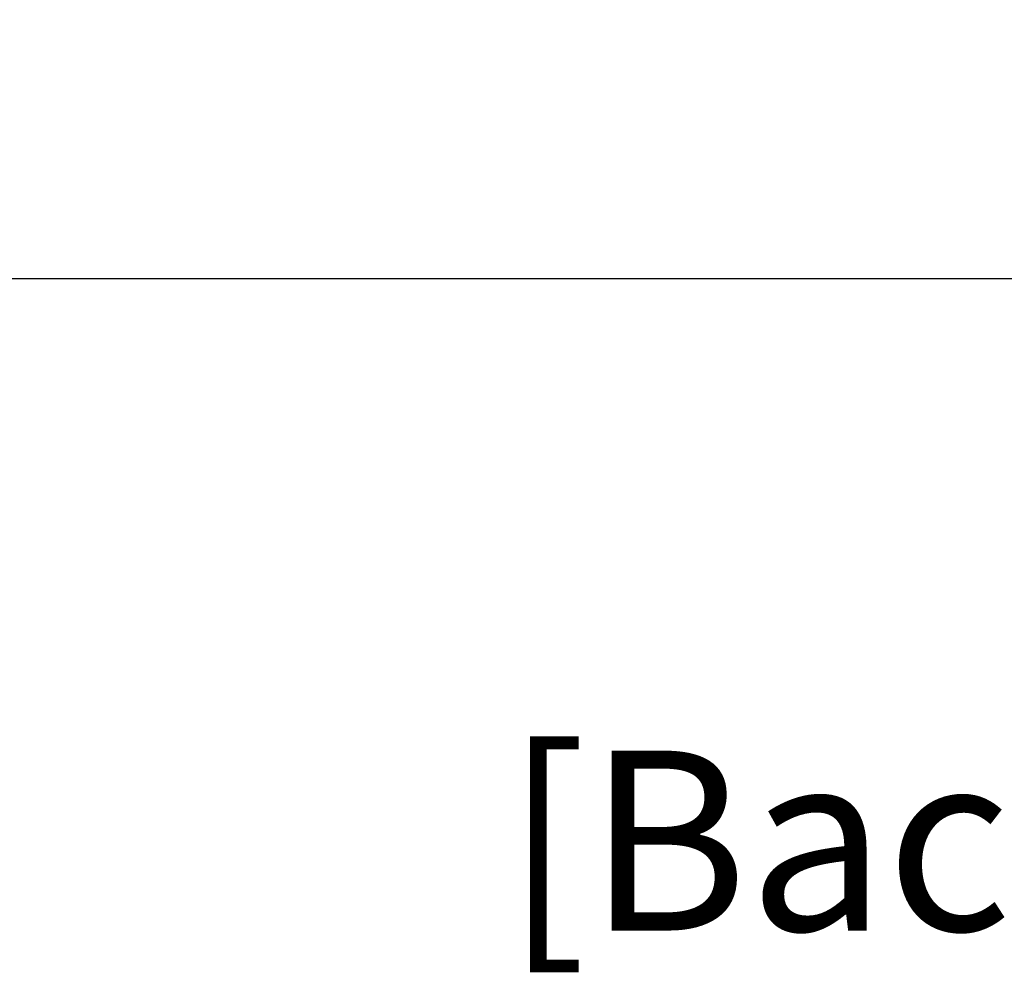
# Model space of a CAD drawing. Units: millimetres. Extents: x 0 to 1561, y 0 to 850.
# Drawn here: x 327 to 384, y 214 to 270 of the extents above; entities that cross this region are included whole.
import ezdxf
from ezdxf.enums import TextEntityAlignment as Align

# ---------------------------------------------------------------- set-up
doc = ezdxf.new("R2010")
doc.units = ezdxf.units.MM
doc.header["$PDSIZE"] = -1
doc.layers.add('AV_dim', color=10, linetype='Continuous')
doc.layers.add('AV_text', color=4, linetype='Continuous', plot=False)
doc.styles.add('SLDTEXTSTYLE0', font='txt')
doc.styles.add('Sovico Text', font='txt', dxfattribs={"width": 0.9})
doc.styles.get("Standard").update_dxf_attribs({"font": 'malgun.ttf'})
doc.dimstyles.new('ISO-25$0', dxfattribs={"dimtxt": 15, "dimasz": 5, "dimexe": 1.25, "dimexo": 0.625, "dimtad": 1, "dimdec": 1, "dimdsep": 46, "dimtxsty": 'Standard', "dimcen": 0, "dimclrd": 1, "dimclre": 1, "dimclrt": 1, "dimadec": 0, "dimazin": 0, "dimtfac": 1, "dimtdec": 1, "dimtmove": 2, "dimatfit": 3, "dimfxl": 1, "dimtolj": 1, "dimarcsym": 0})

# ---------------------------------------------------------------- blocks, each defined once
blk = doc.blocks.new('*D4')
at = {"layer": 'AV_dim', "color": 0, "lineweight": -2, "transparency": 16777216}
for p, q in [((197.896, 295.248), (197.896, 242.521)), ((617.896, 291.631), (617.896, 242.521)), ((205.896, 254.521), (609.896, 254.521))]:
    blk.add_line(p, q, dxfattribs=at)
at = {"layer": 'AV_dim', "color": 0, "transparency": 16777216}
for points in [[(205.896, 255.854), (205.896, 253.188), (197.896, 254.521)], [(609.896, 255.854), (609.896, 253.188), (617.896, 254.521)]]:
    blk.add_solid(points, dxfattribs=at)
at = {"layer": 'Defpoints', "color": 0, "transparency": 16777216}
for p in [(197.896, 307.248), (617.896, 303.631), (617.896, 254.521)]:
    blk.add_point(p, dxfattribs=at)
at = {"layer": 'AV_dim', "color": 0, "transparency": 16777216, "insert": (407.896, 265.473), "char_height": 10, "attachment_point": 5, "style": 'SLDTEXTSTYLE0'}
blk.add_mtext('420,0', dxfattribs=at)

msp = doc.modelspace()

# ---------------------------------------------------------------- texts
at = {"layer": 'AV_text', "color": 4, "style": 'Sovico Text'}
msp.add_text('[Back View]', height=10.47996, dxfattribs=at).set_placement((393.704, 216.543), align=Align.CENTER)

# ---------------------------------------------------------------- dimensions: what is measured, and where the dimension line sits
at = {"layer": 'AV_dim'}
dim = msp.add_linear_dim(base=(617.896, 254.521), p1=(197.896, 307.248), p2=(617.896, 303.631), dimstyle='ISO-25$0', override={"dimtxt": 10, "dimasz": 8, "dimexe": 12, "dimexo": 12, "dimgap": 5, "dimtih": 1, "dimtoh": 1, "dimzin": 0, "dimdsep": 44, "dimtxsty": 'SLDTEXTSTYLE0', "dimcen": 2.5, "dimclrd": 0, "dimclre": 0, "dimclrt": 0, "dimadec": 1, "dimtmove": 0, "dimtolj": 0, "dimtzin": 0}, dxfattribs=at)
dim.commit()
dim.dimension.update_dxf_attribs({"geometry": '*D4', "text_midpoint": (407.896, 265.473)})

doc.saveas('drawing.dxf')
